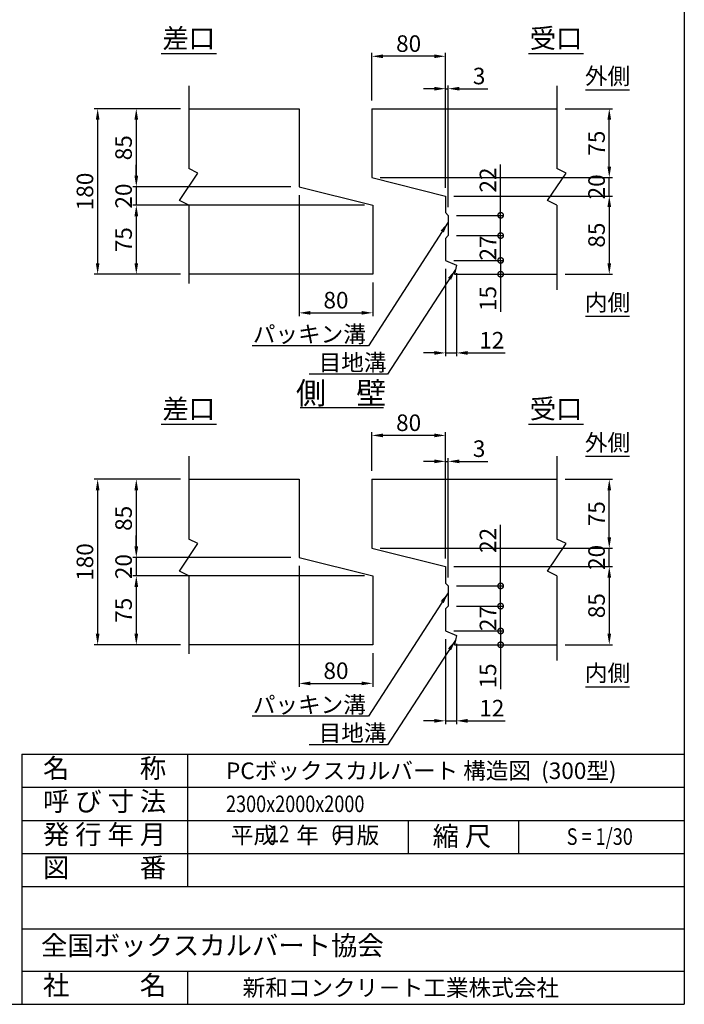
# Model space of a CAD drawing. Extents: x -13085 to -1385, y 135 to 8385.
# Drawn here: x -4996 to -1385, y 135 to 5489 of the extents above; entities that cross this region are included whole.
import ezdxf
from ezdxf.enums import TextEntityAlignment as Align

# ---------------------------------------------------------------- set-up
doc = ezdxf.new("R2010")
doc.units = 0
doc.header["$LTSCALE"] = 300
doc.header["$MEASUREMENT"] = 0
doc.layers.get('0').update_dxf_attribs({"linetype": 'CONTINUOUS'})
doc.layers.get('DEFPOINTS').update_dxf_attribs({"linetype": 'CONTINUOUS'})
for name, color, linetype in [('HAIKIN', 2, 'CONTINUOUS'), ('SEIHIN', 3, 'CONTINUOUS'), ('SUNPOU', 1, 'CONTINUOUS')]:
    doc.layers.add(name, color=color, linetype=linetype)
doc.styles.get("Standard").update_dxf_attribs({"font": 'TXT.shx', "width": 0.8, "bigfont": 'BIGFONT.shx'})
doc.dimstyles.new('1-6', dxfattribs={"dimscale": 30, "dimtxt": 3, "dimasz": 2, "dimexe": 0.6, "dimexo": 1.5, "dimgap": 0.8, "dimtad": 1, "dimdec": 0, "dimlfac": 0.2, "dimzin": 0, "dimtxsty": 'STANDARD', "dimcen": 0, "dimclrd": 256, "dimclre": 256, "dimclrt": 256, "dimaunit": 1, "dimadec": 0, "dimazin": 0, "dimtfac": 1, "dimtdec": 0, "dimtix": 1, "dimtmove": 0, "dimatfit": 3, "dimfxl": 1, "dimtolj": 1, "dimtzin": 0, "dimarcsym": 0})

# ---------------------------------------------------------------- blocks, each defined once
blk = doc.blocks.new('*D55')
at = {"layer": 'DEFPOINTS', "color": 0}
for p in [(-3082.7, 3228.3), (-3082.7, 2990), (-2682.7, 2515)]:
    blk.add_point(p, dxfattribs=at)
at = {"layer": 'SUNPOU', "lineweight": -2}
for p, q in [((-3082.7, 3035), (-3082.7, 3246.3)), ((-2742.7, 3228.3), (-3022.7, 3228.3)), ((-2682.7, 2560), (-2682.7, 3246.3))]:
    blk.add_line(p, q, dxfattribs=at)
at = {"layer": 'SUNPOU'}
for points in [[(-3022.7, 3238.3), (-3022.7, 3218.3), (-3082.7, 3228.3)], [(-2742.7, 3238.3), (-2742.7, 3218.3), (-2682.7, 3228.3)]]:
    blk.add_solid(points, dxfattribs=at)
at = {"layer": 'SUNPOU', "insert": (-2882.7, 3297.3), "char_height": 90, "attachment_point": 5}
blk.add_mtext('\\A1;80', dxfattribs=at)
blk = doc.blocks.new('*D54')
at = {"layer": 'DEFPOINTS', "color": 0}
for p in [(-2667.7, 3087.3), (-2682.7, 2515), (-2667.7, 2410)]:
    blk.add_point(p, dxfattribs=at)
at = {"layer": 'SUNPOU', "lineweight": -2}
for p, q in [((-2682.7, 2560), (-2682.7, 3105.3)), ((-2667.7, 2455), (-2667.7, 3105.3)), ((-2742.7, 3087.3), (-2802.7, 3087.3)), ((-2682.7, 3087.3), (-2667.7, 3087.3)), ((-2607.7, 3087.3), (-2451.7, 3087.3))]:
    blk.add_line(p, q, dxfattribs=at)
at = {"layer": 'SUNPOU'}
for points in [[(-2742.7, 3097.3), (-2742.7, 3077.3), (-2682.7, 3087.3)], [(-2607.7, 3097.3), (-2607.7, 3077.3), (-2667.7, 3087.3)]]:
    blk.add_solid(points, dxfattribs=at)
at = {"layer": 'SUNPOU', "insert": (-2499.7, 3156.3), "char_height": 90, "attachment_point": 5}
blk.add_mtext('\\A1;3', dxfattribs=at)
blk = doc.blocks.new('*D53')
at = {"layer": 'DEFPOINTS', "color": 0}
for p in [(-3477.4, 2565), (-4362.4, 2465), (-3077.4, 2465)]:
    blk.add_point(p, dxfattribs=at)
at = {"layer": 'SUNPOU', "lineweight": -2}
for p, q in [((-4362.4, 2625), (-4362.4, 2685)), ((-3522.4, 2565), (-4380.4, 2565)), ((-4362.4, 2565), (-4362.4, 2465)), ((-3122.4, 2465), (-4380.4, 2465)), ((-4362.4, 2405), (-4362.4, 2345))]:
    blk.add_line(p, q, dxfattribs=at)
at = {"layer": 'SUNPOU'}
for points in [[(-4372.4, 2625), (-4352.4, 2625), (-4362.4, 2565)], [(-4372.4, 2405), (-4352.4, 2405), (-4362.4, 2465)]]:
    blk.add_solid(points, dxfattribs=at)
at = {"layer": 'SUNPOU', "insert": (-4431.4, 2515), "char_height": 90, "attachment_point": 5, "rotation": 90}
blk.add_mtext('\\A1;20', dxfattribs=at)
blk = doc.blocks.new('*D52')
at = {"layer": 'DEFPOINTS', "color": 0}
for p in [(-4077.4, 2990), (-4362.4, 2565), (-3477.4, 2565)]:
    blk.add_point(p, dxfattribs=at)
at = {"layer": 'SUNPOU', "lineweight": -2}
for p, q in [((-4122.4, 2990), (-4380.4, 2990)), ((-4362.4, 2930), (-4362.4, 2625)), ((-3522.4, 2565), (-4380.4, 2565))]:
    blk.add_line(p, q, dxfattribs=at)
at = {"layer": 'SUNPOU'}
for points in [[(-4372.4, 2930), (-4352.4, 2930), (-4362.4, 2990)], [(-4372.4, 2625), (-4352.4, 2625), (-4362.4, 2565)]]:
    blk.add_solid(points, dxfattribs=at)
at = {"layer": 'SUNPOU', "insert": (-4431.4, 2777.5), "char_height": 90, "attachment_point": 5, "rotation": 90}
blk.add_mtext('\\A1;85', dxfattribs=at)
blk = doc.blocks.new('*D51')
at = {"layer": 'DEFPOINTS', "color": 0}
for p in [(-3082.7, 2615), (-1792.4, 2615), (-2682.7, 2515)]:
    blk.add_point(p, dxfattribs=at)
at = {"layer": 'SUNPOU', "lineweight": -2}
for p, q in [((-1792.4, 2675), (-1792.4, 2735)), ((-3037.7, 2615), (-1774.4, 2615)), ((-1792.4, 2515), (-1792.4, 2615)), ((-2637.7, 2515), (-1774.4, 2515)), ((-1792.4, 2455), (-1792.4, 2395))]:
    blk.add_line(p, q, dxfattribs=at)
at = {"layer": 'SUNPOU'}
for points in [[(-1802.4, 2675), (-1782.4, 2675), (-1792.4, 2615)], [(-1802.4, 2455), (-1782.4, 2455), (-1792.4, 2515)]]:
    blk.add_solid(points, dxfattribs=at)
at = {"layer": 'SUNPOU', "insert": (-1861.4, 2565), "char_height": 90, "attachment_point": 5, "rotation": 90}
blk.add_mtext('\\A1;20', dxfattribs=at)
blk = doc.blocks.new('*D50')
at = {"layer": 'DEFPOINTS', "color": 0}
for p in [(-2077.4, 2990), (-1792.4, 2990), (-3082.7, 2615)]:
    blk.add_point(p, dxfattribs=at)
at = {"layer": 'SUNPOU', "lineweight": -2}
for p, q in [((-2032.4, 2990), (-1774.4, 2990)), ((-1792.4, 2675), (-1792.4, 2930)), ((-3037.7, 2615), (-1774.4, 2615))]:
    blk.add_line(p, q, dxfattribs=at)
at = {"layer": 'SUNPOU'}
for points in [[(-1802.4, 2930), (-1782.4, 2930), (-1792.4, 2990)], [(-1802.4, 2675), (-1782.4, 2675), (-1792.4, 2615)]]:
    blk.add_solid(points, dxfattribs=at)
at = {"layer": 'SUNPOU', "insert": (-1861.4, 2802.5), "char_height": 90, "attachment_point": 5, "rotation": 90}
blk.add_mtext('\\A1;75', dxfattribs=at)
blk = doc.blocks.new('*D49')
at = {"layer": 'DEFPOINTS', "color": 0}
for p in [(-4077.4, 2990), (-4572.4, 2090), (-4077.4, 2090)]:
    blk.add_point(p, dxfattribs=at)
at = {"layer": 'SUNPOU', "lineweight": -2}
for p, q in [((-4122.4, 2990), (-4590.4, 2990)), ((-4572.4, 2930), (-4572.4, 2150)), ((-4122.4, 2090), (-4590.4, 2090))]:
    blk.add_line(p, q, dxfattribs=at)
at = {"layer": 'SUNPOU'}
for points in [[(-4582.4, 2930), (-4562.4, 2930), (-4572.4, 2990)], [(-4582.4, 2150), (-4562.4, 2150), (-4572.4, 2090)]]:
    blk.add_solid(points, dxfattribs=at)
at = {"layer": 'SUNPOU', "insert": (-4641.4, 2540), "char_height": 90, "attachment_point": 5, "rotation": 90}
blk.add_mtext('\\A1;180', dxfattribs=at)
blk = doc.blocks.new('*D48')
at = {"layer": 'DEFPOINTS', "color": 0}
for p in [(-3077.4, 2465), (-4362.4, 2090), (-4077.4, 2090)]:
    blk.add_point(p, dxfattribs=at)
at = {"layer": 'SUNPOU', "lineweight": -2}
for p, q in [((-3122.4, 2465), (-4380.4, 2465)), ((-4362.4, 2405), (-4362.4, 2150)), ((-4122.4, 2090), (-4380.4, 2090))]:
    blk.add_line(p, q, dxfattribs=at)
at = {"layer": 'SUNPOU'}
for points in [[(-4372.4, 2405), (-4352.4, 2405), (-4362.4, 2465)], [(-4372.4, 2150), (-4352.4, 2150), (-4362.4, 2090)]]:
    blk.add_solid(points, dxfattribs=at)
at = {"layer": 'SUNPOU', "insert": (-4431.4, 2277.5), "char_height": 90, "attachment_point": 5, "rotation": 90}
blk.add_mtext('\\A1;75', dxfattribs=at)
blk = doc.blocks.new('*D47')
at = {"layer": 'DEFPOINTS', "color": 0}
for p in [(-3477.4, 2565), (-3077.4, 2090), (-3077.4, 1880)]:
    blk.add_point(p, dxfattribs=at)
at = {"layer": 'SUNPOU', "lineweight": -2}
for p, q in [((-3477.4, 2520), (-3477.4, 1862)), ((-3077.4, 2045), (-3077.4, 1862)), ((-3417.4, 1880), (-3137.4, 1880))]:
    blk.add_line(p, q, dxfattribs=at)
at = {"layer": 'SUNPOU'}
for points in [[(-3417.4, 1890), (-3417.4, 1870), (-3477.4, 1880)], [(-3137.4, 1890), (-3137.4, 1870), (-3077.4, 1880)]]:
    blk.add_solid(points, dxfattribs=at)
at = {"layer": 'SUNPOU', "insert": (-3277.4, 1949), "char_height": 90, "attachment_point": 5}
blk.add_mtext('\\A1;80', dxfattribs=at)
blk = doc.blocks.new('*D46')
at = {"layer": 'DEFPOINTS', "color": 0}
for p in [(-2682.7, 2515), (-2077.4, 2090), (-1792.4, 2090)]:
    blk.add_point(p, dxfattribs=at)
at = {"layer": 'SUNPOU', "lineweight": -2}
for p, q in [((-2637.7, 2515), (-1774.4, 2515)), ((-1792.4, 2455), (-1792.4, 2150)), ((-2032.4, 2090), (-1774.4, 2090))]:
    blk.add_line(p, q, dxfattribs=at)
at = {"layer": 'SUNPOU'}
for points in [[(-1802.4, 2455), (-1782.4, 2455), (-1792.4, 2515)], [(-1802.4, 2150), (-1782.4, 2150), (-1792.4, 2090)]]:
    blk.add_solid(points, dxfattribs=at)
at = {"layer": 'SUNPOU', "insert": (-1861.4, 2302.5), "char_height": 90, "attachment_point": 5, "rotation": 90}
blk.add_mtext('\\A1;85', dxfattribs=at)
blk = doc.blocks.new('*D45')
at = {"layer": 'DEFPOINTS', "color": 0}
for p in [(-2682.7, 2165), (-2622.7, 2140), (-2622.7, 1676.4)]:
    blk.add_point(p, dxfattribs=at)
at = {"layer": 'SUNPOU', "lineweight": -2}
for p, q in [((-2682.7, 2120), (-2682.7, 1658.4)), ((-2622.7, 2095), (-2622.7, 1658.4)), ((-2742.7, 1676.4), (-2802.7, 1676.4)), ((-2682.7, 1676.4), (-2622.7, 1676.4)), ((-2562.7, 1676.4), (-2358.7, 1676.4))]:
    blk.add_line(p, q, dxfattribs=at)
at = {"layer": 'SUNPOU'}
for points in [[(-2742.7, 1686.4), (-2742.7, 1666.4), (-2682.7, 1676.4)], [(-2562.7, 1686.4), (-2562.7, 1666.4), (-2622.7, 1676.4)]]:
    blk.add_solid(points, dxfattribs=at)
at = {"layer": 'SUNPOU', "insert": (-2430.7, 1745.4), "char_height": 90, "attachment_point": 5}
blk.add_mtext('\\A1;12', dxfattribs=at)
blk = doc.blocks.new('_DotSmall')
at = {"color": 0, "linetype": 'ByBlock', "const_width": 0.5}
blk.add_lwpolyline([(-0.0625, 0, 1), (0.0625, 0, 1)], format="xyb", close=True, dxfattribs=at)
blk = doc.blocks.new('*D44')
at = {"layer": 'DEFPOINTS', "color": 0}
for p in [(-2682.7, 2165), (-2632.7, 2090), (-2382.7, 2090)]:
    blk.add_point(p, dxfattribs=at)
at = {"layer": 'SUNPOU', "lineweight": -2}
for p, q in [((-2637.7, 2165), (-2364.7, 2165)), ((-2382.7, 2165), (-2382.7, 2090)), ((-2587.7, 2090), (-2364.7, 2090)), ((-2382.7, 2090), (-2382.7, 1848.5))]:
    blk.add_line(p, q, dxfattribs=at)
at = {"layer": 'SUNPOU', "lineweight": -2, "xscale": 60, "yscale": 60, "zscale": 60}
for p, rotation in [((-2382.7, 2165), 90), ((-2382.7, 2090), 270)]:
    blk.add_blockref('_DotSmall', p, dxfattribs=dict(at, rotation=rotation))
at = {"layer": 'SUNPOU', "insert": (-2451.7, 1920.5), "char_height": 90, "attachment_point": 5, "rotation": 90}
blk.add_mtext('\\A1;15', dxfattribs=at)
blk = doc.blocks.new('*D43')
at = {"layer": 'DEFPOINTS', "color": 0}
for p in [(-2667.7, 2410), (-2382.7, 2410), (-2667.7, 2300)]:
    blk.add_point(p, dxfattribs=at)
at = {"layer": 'SUNPOU', "lineweight": -2}
for p, q in [((-2382.7, 2410), (-2382.7, 2741.5)), ((-2622.7, 2410), (-2364.7, 2410)), ((-2382.7, 2300), (-2382.7, 2410)), ((-2622.7, 2300), (-2364.7, 2300))]:
    blk.add_line(p, q, dxfattribs=at)
at = {"layer": 'SUNPOU', "lineweight": -2, "xscale": 60, "yscale": 60, "zscale": 60}
for p, rotation in [((-2382.7, 2410), 90), ((-2382.7, 2300), 270)]:
    blk.add_blockref('_DotSmall', p, dxfattribs=dict(at, rotation=rotation))
at = {"layer": 'SUNPOU', "insert": (-2451.7, 2657.5), "char_height": 90, "attachment_point": 5, "rotation": 90}
blk.add_mtext('\\A1;22', dxfattribs=at)
blk = doc.blocks.new('*D42')
at = {"layer": 'DEFPOINTS', "color": 0}
for p in [(-2667.7, 2300), (-2382.7, 2300), (-2682.7, 2165)]:
    blk.add_point(p, dxfattribs=at)
at = {"layer": 'SUNPOU', "lineweight": -2}
for p, q in [((-2382.7, 2300), (-2382.7, 2360)), ((-2622.7, 2300), (-2364.7, 2300)), ((-2382.7, 2165), (-2382.7, 2300)), ((-2637.7, 2165), (-2364.7, 2165)), ((-2382.7, 2165), (-2382.7, 2105))]:
    blk.add_line(p, q, dxfattribs=at)
at = {"layer": 'SUNPOU', "lineweight": -2, "xscale": 60, "yscale": 60, "zscale": 60}
for p, rotation in [((-2382.7, 2300), 270), ((-2382.7, 2165), 90)]:
    blk.add_blockref('_DotSmall', p, dxfattribs=dict(at, rotation=rotation))
at = {"layer": 'SUNPOU', "insert": (-2451.7, 2232.5), "char_height": 90, "attachment_point": 5, "rotation": 90}
blk.add_mtext('\\A1;27', dxfattribs=at)
blk = doc.blocks.new('*D41')
at = {"layer": 'DEFPOINTS', "color": 0}
for p in [(-2667.7, 4314.9), (-2382.7, 4314.9), (-2682.7, 4179.9)]:
    blk.add_point(p, dxfattribs=at)
at = {"layer": 'SUNPOU', "lineweight": -2}
for p, q in [((-2382.7, 4314.9), (-2382.7, 4374.9)), ((-2622.7, 4314.9), (-2364.7, 4314.9)), ((-2382.7, 4179.9), (-2382.7, 4314.9)), ((-2637.7, 4179.9), (-2364.7, 4179.9)), ((-2382.7, 4179.9), (-2382.7, 4119.9))]:
    blk.add_line(p, q, dxfattribs=at)
at = {"layer": 'SUNPOU', "lineweight": -2, "xscale": 60, "yscale": 60, "zscale": 60}
for p, rotation in [((-2382.7, 4314.9), 270), ((-2382.7, 4179.9), 90)]:
    blk.add_blockref('_DotSmall', p, dxfattribs=dict(at, rotation=rotation))
at = {"layer": 'SUNPOU', "insert": (-2451.7, 4247.4), "char_height": 90, "attachment_point": 5, "rotation": 90}
blk.add_mtext('\\A1;27', dxfattribs=at)
blk = doc.blocks.new('*D40')
at = {"layer": 'DEFPOINTS', "color": 0}
for p in [(-2667.7, 4424.9), (-2382.7, 4424.9), (-2667.7, 4314.9)]:
    blk.add_point(p, dxfattribs=at)
at = {"layer": 'SUNPOU', "lineweight": -2}
for p, q in [((-2382.7, 4424.9), (-2382.7, 4700.9)), ((-2622.7, 4424.9), (-2364.7, 4424.9)), ((-2382.7, 4314.9), (-2382.7, 4424.9)), ((-2622.7, 4314.9), (-2364.7, 4314.9))]:
    blk.add_line(p, q, dxfattribs=at)
at = {"layer": 'SUNPOU', "lineweight": -2, "xscale": 60, "yscale": 60, "zscale": 60}
for p, rotation in [((-2382.7, 4424.9), 90), ((-2382.7, 4314.9), 270)]:
    blk.add_blockref('_DotSmall', p, dxfattribs=dict(at, rotation=rotation))
at = {"layer": 'SUNPOU', "insert": (-2451.7, 4616.9), "char_height": 90, "attachment_point": 5, "rotation": 90}
blk.add_mtext('\\A1;22', dxfattribs=at)
blk = doc.blocks.new('*D39')
at = {"layer": 'DEFPOINTS', "color": 0}
for p in [(-2682.7, 4179.9), (-2632.7, 4104.9), (-2382.7, 4104.9)]:
    blk.add_point(p, dxfattribs=at)
at = {"layer": 'SUNPOU', "lineweight": -2}
for p, q in [((-2637.7, 4179.9), (-2364.7, 4179.9)), ((-2382.7, 4179.9), (-2382.7, 4104.9)), ((-2587.7, 4104.9), (-2364.7, 4104.9)), ((-2382.7, 4104.9), (-2382.7, 3900.9))]:
    blk.add_line(p, q, dxfattribs=at)
at = {"layer": 'SUNPOU', "lineweight": -2, "xscale": 60, "yscale": 60, "zscale": 60}
for p, rotation in [((-2382.7, 4179.9), 90), ((-2382.7, 4104.9), 270)]:
    blk.add_blockref('_DotSmall', p, dxfattribs=dict(at, rotation=rotation))
at = {"layer": 'SUNPOU', "insert": (-2451.7, 3972.9), "char_height": 90, "attachment_point": 5, "rotation": 90}
blk.add_mtext('\\A1;15', dxfattribs=at)
blk = doc.blocks.new('*D38')
at = {"layer": 'DEFPOINTS', "color": 0}
for p in [(-2682.7, 4179.9), (-2622.7, 4154.9), (-2622.7, 3676.9)]:
    blk.add_point(p, dxfattribs=at)
at = {"layer": 'SUNPOU', "lineweight": -2}
for p, q in [((-2682.7, 4134.9), (-2682.7, 3658.9)), ((-2622.7, 4109.9), (-2622.7, 3658.9)), ((-2742.7, 3676.9), (-2802.7, 3676.9)), ((-2682.7, 3676.9), (-2622.7, 3676.9)), ((-2562.7, 3676.9), (-2358.7, 3676.9))]:
    blk.add_line(p, q, dxfattribs=at)
at = {"layer": 'SUNPOU'}
for points in [[(-2742.7, 3686.9), (-2742.7, 3666.9), (-2682.7, 3676.9)], [(-2562.7, 3686.9), (-2562.7, 3666.9), (-2622.7, 3676.9)]]:
    blk.add_solid(points, dxfattribs=at)
at = {"layer": 'SUNPOU', "insert": (-2430.7, 3745.9), "char_height": 90, "attachment_point": 5}
blk.add_mtext('\\A1;12', dxfattribs=at)
blk = doc.blocks.new('*D37')
at = {"layer": 'DEFPOINTS', "color": 0}
for p in [(-2682.7, 4529.9), (-2077.4, 4104.9), (-1792.4, 4104.9)]:
    blk.add_point(p, dxfattribs=at)
at = {"layer": 'SUNPOU', "lineweight": -2}
for p, q in [((-2637.7, 4529.9), (-1774.4, 4529.9)), ((-1792.4, 4469.9), (-1792.4, 4164.9)), ((-2032.4, 4104.9), (-1774.4, 4104.9))]:
    blk.add_line(p, q, dxfattribs=at)
at = {"layer": 'SUNPOU'}
for points in [[(-1802.4, 4469.9), (-1782.4, 4469.9), (-1792.4, 4529.9)], [(-1802.4, 4164.9), (-1782.4, 4164.9), (-1792.4, 4104.9)]]:
    blk.add_solid(points, dxfattribs=at)
at = {"layer": 'SUNPOU', "insert": (-1861.4, 4317.4), "char_height": 90, "attachment_point": 5, "rotation": 90}
blk.add_mtext('\\A1;85', dxfattribs=at)
blk = doc.blocks.new('*D36')
at = {"layer": 'DEFPOINTS', "color": 0}
for p in [(-3477.4, 4579.9), (-3077.4, 4104.9), (-3077.4, 3894.9)]:
    blk.add_point(p, dxfattribs=at)
at = {"layer": 'SUNPOU', "lineweight": -2}
for p, q in [((-3477.4, 4534.9), (-3477.4, 3876.9)), ((-3077.4, 4059.9), (-3077.4, 3876.9)), ((-3417.4, 3894.9), (-3137.4, 3894.9))]:
    blk.add_line(p, q, dxfattribs=at)
at = {"layer": 'SUNPOU'}
for points in [[(-3417.4, 3904.9), (-3417.4, 3884.9), (-3477.4, 3894.9)], [(-3137.4, 3904.9), (-3137.4, 3884.9), (-3077.4, 3894.9)]]:
    blk.add_solid(points, dxfattribs=at)
at = {"layer": 'SUNPOU', "insert": (-3277.4, 3963.9), "char_height": 90, "attachment_point": 5}
blk.add_mtext('\\A1;80', dxfattribs=at)
blk = doc.blocks.new('*D35')
at = {"layer": 'DEFPOINTS', "color": 0}
for p in [(-3077.4, 4479.9), (-4362.4, 4104.9), (-4077.4, 4104.9)]:
    blk.add_point(p, dxfattribs=at)
at = {"layer": 'SUNPOU', "lineweight": -2}
for p, q in [((-3122.4, 4479.9), (-4380.4, 4479.9)), ((-4362.4, 4419.9), (-4362.4, 4164.9)), ((-4122.4, 4104.9), (-4380.4, 4104.9))]:
    blk.add_line(p, q, dxfattribs=at)
at = {"layer": 'SUNPOU'}
for points in [[(-4372.4, 4419.9), (-4352.4, 4419.9), (-4362.4, 4479.9)], [(-4372.4, 4164.9), (-4352.4, 4164.9), (-4362.4, 4104.9)]]:
    blk.add_solid(points, dxfattribs=at)
at = {"layer": 'SUNPOU', "insert": (-4431.4, 4292.4), "char_height": 90, "attachment_point": 5, "rotation": 90}
blk.add_mtext('\\A1;75', dxfattribs=at)
blk = doc.blocks.new('*D34')
at = {"layer": 'DEFPOINTS', "color": 0}
for p in [(-4077.4, 5004.9), (-4572.4, 4104.9), (-4077.4, 4104.9)]:
    blk.add_point(p, dxfattribs=at)
at = {"layer": 'SUNPOU', "lineweight": -2}
for p, q in [((-4122.4, 5004.9), (-4590.4, 5004.9)), ((-4572.4, 4944.9), (-4572.4, 4164.9)), ((-4122.4, 4104.9), (-4590.4, 4104.9))]:
    blk.add_line(p, q, dxfattribs=at)
at = {"layer": 'SUNPOU'}
for points in [[(-4582.4, 4944.9), (-4562.4, 4944.9), (-4572.4, 5004.9)], [(-4582.4, 4164.9), (-4562.4, 4164.9), (-4572.4, 4104.9)]]:
    blk.add_solid(points, dxfattribs=at)
at = {"layer": 'SUNPOU', "insert": (-4641.4, 4554.9), "char_height": 90, "attachment_point": 5, "rotation": 90}
blk.add_mtext('\\A1;180', dxfattribs=at)
blk = doc.blocks.new('*D33')
at = {"layer": 'DEFPOINTS', "color": 0}
for p in [(-2077.4, 5004.9), (-1792.4, 5004.9), (-3082.7, 4629.9)]:
    blk.add_point(p, dxfattribs=at)
at = {"layer": 'SUNPOU', "lineweight": -2}
for p, q in [((-2032.4, 5004.9), (-1774.4, 5004.9)), ((-1792.4, 4689.9), (-1792.4, 4944.9)), ((-3037.7, 4629.9), (-1774.4, 4629.9))]:
    blk.add_line(p, q, dxfattribs=at)
at = {"layer": 'SUNPOU'}
for points in [[(-1802.4, 4944.9), (-1782.4, 4944.9), (-1792.4, 5004.9)], [(-1802.4, 4689.9), (-1782.4, 4689.9), (-1792.4, 4629.9)]]:
    blk.add_solid(points, dxfattribs=at)
at = {"layer": 'SUNPOU', "insert": (-1861.4, 4817.4), "char_height": 90, "attachment_point": 5, "rotation": 90}
blk.add_mtext('\\A1;75', dxfattribs=at)
blk = doc.blocks.new('*D32')
at = {"layer": 'DEFPOINTS', "color": 0}
for p in [(-3082.7, 4629.9), (-1792.4, 4629.9), (-2682.7, 4529.9)]:
    blk.add_point(p, dxfattribs=at)
at = {"layer": 'SUNPOU', "lineweight": -2}
for p, q in [((-1792.4, 4689.9), (-1792.4, 4749.9)), ((-3037.7, 4629.9), (-1774.4, 4629.9)), ((-1792.4, 4529.9), (-1792.4, 4629.9)), ((-2637.7, 4529.9), (-1774.4, 4529.9)), ((-1792.4, 4469.9), (-1792.4, 4409.9))]:
    blk.add_line(p, q, dxfattribs=at)
at = {"layer": 'SUNPOU'}
for points in [[(-1802.4, 4689.9), (-1782.4, 4689.9), (-1792.4, 4629.9)], [(-1802.4, 4469.9), (-1782.4, 4469.9), (-1792.4, 4529.9)]]:
    blk.add_solid(points, dxfattribs=at)
at = {"layer": 'SUNPOU', "insert": (-1861.4, 4579.9), "char_height": 90, "attachment_point": 5, "rotation": 90}
blk.add_mtext('\\A1;20', dxfattribs=at)
blk = doc.blocks.new('*D31')
at = {"layer": 'DEFPOINTS', "color": 0}
for p in [(-3082.7, 5289.9), (-3082.7, 5004.9), (-2682.7, 4529.9)]:
    blk.add_point(p, dxfattribs=at)
at = {"layer": 'SUNPOU', "lineweight": -2}
for p, q in [((-3082.7, 5049.9), (-3082.7, 5307.9)), ((-2682.7, 4574.9), (-2682.7, 5307.9)), ((-2742.7, 5289.9), (-3022.7, 5289.9))]:
    blk.add_line(p, q, dxfattribs=at)
at = {"layer": 'SUNPOU'}
for points in [[(-3022.7, 5299.9), (-3022.7, 5279.9), (-3082.7, 5289.9)], [(-2742.7, 5299.9), (-2742.7, 5279.9), (-2682.7, 5289.9)]]:
    blk.add_solid(points, dxfattribs=at)
at = {"layer": 'SUNPOU', "insert": (-2882.7, 5358.9), "char_height": 90, "attachment_point": 5}
blk.add_mtext('\\A1;80', dxfattribs=at)
blk = doc.blocks.new('*D30')
at = {"layer": 'DEFPOINTS', "color": 0}
for p in [(-4077.4, 5004.9), (-4362.4, 4579.9), (-3477.4, 4579.9)]:
    blk.add_point(p, dxfattribs=at)
at = {"layer": 'SUNPOU', "lineweight": -2}
for p, q in [((-4122.4, 5004.9), (-4380.4, 5004.9)), ((-4362.4, 4944.9), (-4362.4, 4639.9)), ((-3522.4, 4579.9), (-4380.4, 4579.9))]:
    blk.add_line(p, q, dxfattribs=at)
at = {"layer": 'SUNPOU'}
for points in [[(-4372.4, 4944.9), (-4352.4, 4944.9), (-4362.4, 5004.9)], [(-4372.4, 4639.9), (-4352.4, 4639.9), (-4362.4, 4579.9)]]:
    blk.add_solid(points, dxfattribs=at)
at = {"layer": 'SUNPOU', "insert": (-4431.4, 4792.4), "char_height": 90, "attachment_point": 5, "rotation": 90}
blk.add_mtext('\\A1;85', dxfattribs=at)
blk = doc.blocks.new('*D29')
at = {"layer": 'DEFPOINTS', "color": 0}
for p in [(-3477.4, 4579.9), (-4362.4, 4479.9), (-3077.4, 4479.9)]:
    blk.add_point(p, dxfattribs=at)
at = {"layer": 'SUNPOU', "lineweight": -2}
for p, q in [((-4362.4, 4639.9), (-4362.4, 4699.9)), ((-3522.4, 4579.9), (-4380.4, 4579.9)), ((-4362.4, 4579.9), (-4362.4, 4479.9)), ((-3122.4, 4479.9), (-4380.4, 4479.9)), ((-4362.4, 4419.9), (-4362.4, 4359.9))]:
    blk.add_line(p, q, dxfattribs=at)
at = {"layer": 'SUNPOU'}
for points in [[(-4372.4, 4639.9), (-4352.4, 4639.9), (-4362.4, 4579.9)], [(-4372.4, 4419.9), (-4352.4, 4419.9), (-4362.4, 4479.9)]]:
    blk.add_solid(points, dxfattribs=at)
at = {"layer": 'SUNPOU', "insert": (-4431.4, 4529.9), "char_height": 90, "attachment_point": 5, "rotation": 90}
blk.add_mtext('\\A1;20', dxfattribs=at)
blk = doc.blocks.new('*D28')
at = {"layer": 'DEFPOINTS', "color": 0}
for p in [(-2667.7, 5113.6), (-2682.7, 4529.9), (-2667.7, 4424.9)]:
    blk.add_point(p, dxfattribs=at)
at = {"layer": 'SUNPOU', "lineweight": -2}
for p, q in [((-2742.7, 5113.6), (-2802.7, 5113.6)), ((-2682.7, 4574.9), (-2682.7, 5131.6)), ((-2682.7, 5113.6), (-2667.7, 5113.6)), ((-2667.7, 4469.9), (-2667.7, 5131.6)), ((-2607.7, 5113.6), (-2451.7, 5113.6))]:
    blk.add_line(p, q, dxfattribs=at)
at = {"layer": 'SUNPOU'}
for points in [[(-2742.7, 5123.6), (-2742.7, 5103.6), (-2682.7, 5113.6)], [(-2607.7, 5123.6), (-2607.7, 5103.6), (-2667.7, 5113.6)]]:
    blk.add_solid(points, dxfattribs=at)
at = {"layer": 'SUNPOU', "insert": (-2499.7, 5182.6), "char_height": 90, "attachment_point": 5}
blk.add_mtext('\\A1;3', dxfattribs=at)

msp = doc.modelspace()

# ---------------------------------------------------------------- linework, layer by layer
at = {"layer": 'HAIKIN'}
for p, q in [((-1384.8, 8385), (-1384.8, 135)), ((-4984.8, 1495), (-1384.8, 1495)), ((-4984.8, 1495), (-4984.8, 135)), ((-13084.8, 135), (-1384.8, 135))]:
    msp.add_line(p, q, dxfattribs=at)
at = {"layer": 'SEIHIN', "color": 3}
for p, q in [((-4077.4, 5004.9), (-3477.4, 5004.9)), ((-3477.4, 5004.9), (-3477.4, 4579.9)), ((-3082.7, 5004.9), (-2077.4, 5004.9)), ((-3082.7, 5004.9), (-3082.7, 4629.9)), ((-3082.7, 4629.9), (-2682.7, 4529.9)), ((-3477.4, 4579.9), (-3077.4, 4479.9)), ((-2682.7, 4529.9), (-2682.7, 4439.9)), ((-3077.4, 4479.9), (-3077.4, 4104.9)), ((-2682.7, 4439.9), (-2667.7, 4424.9)), ((-2667.7, 4424.9), (-2667.7, 4314.9)), ((-2667.7, 4314.9), (-2682.7, 4299.9)), ((-2682.7, 4299.9), (-2682.7, 4179.9)), ((-2682.7, 4179.9), (-2622.7, 4154.9)), ((-2622.7, 4154.9), (-2632.7, 4104.9)), ((-3077.4, 4104.9), (-4077.4, 4104.9)), ((-2632.7, 4104.9), (-2077.4, 4104.9)), ((-4077.4, 2990), (-3477.4, 2990)), ((-3477.4, 2990), (-3477.4, 2565)), ((-3082.7, 2990), (-3082.7, 2615)), ((-3082.7, 2990), (-2077.4, 2990)), ((-3082.7, 2615), (-2682.7, 2515)), ((-3477.4, 2565), (-3077.4, 2465)), ((-3077.4, 2465), (-3077.4, 2090)), ((-2682.7, 2515), (-2682.7, 2425)), ((-2682.7, 2425), (-2667.7, 2410)), ((-2667.7, 2410), (-2667.7, 2300)), ((-2667.7, 2300), (-2682.7, 2285)), ((-2682.7, 2285), (-2682.7, 2165)), ((-2682.7, 2165), (-2622.7, 2140)), ((-3077.4, 2090), (-4077.4, 2090)), ((-2622.7, 2140), (-2632.7, 2090)), ((-2632.7, 2090), (-2077.4, 2090))]:
    msp.add_line(p, q, dxfattribs=at)
at = {"layer": 'SUNPOU'}
for p, q in [((-4227.4, 5305.2), (-3927.4, 5305.2)), ((-2231.6, 5305.2), (-1931.6, 5305.2)), ((-4077.4, 5129.9), (-4077.4, 4679.9)), ((-2077.4, 5129.9), (-2077.4, 4679.9)), ((-1922, 5107.2), (-1682, 5107.2)), ((-4027.4, 4654.9), (-4077.4, 4679.9)), ((-2027.4, 4654.9), (-2077.4, 4679.9)), ((-4127.4, 4504.9), (-4027.4, 4654.9)), ((-2127.4, 4504.9), (-2027.4, 4654.9)), ((-4077.4, 4479.9), (-4127.4, 4504.9)), ((-2077.4, 4479.9), (-2127.4, 4504.9)), ((-4077.4, 4479.9), (-4077.4, 4054.9)), ((-2077.4, 4479.9), (-2077.4, 4019.9)), ((-1922, 3876.2), (-1682, 3876.2)), ((-3100.7, 3716), (-3732.8, 3716)), ((-2998.1, 3561.6), (-3422.5, 3561.6)), ((-3471.1, 3379.9), (-3018.9, 3379.9)), ((-4227.4, 3290.3), (-3927.4, 3290.3)), ((-2231.6, 3290.3), (-1931.6, 3290.3)), ((-4077.4, 3115), (-4077.4, 2665)), ((-2077.4, 3115), (-2077.4, 2665)), ((-1922, 3114.8), (-1682, 3114.8)), ((-1922, 3114.8), (-1682, 3114.8)), ((-4127.4, 2490), (-4027.4, 2640)), ((-4027.4, 2640), (-4077.4, 2665)), ((-2127.4, 2490), (-2027.4, 2640)), ((-2027.4, 2640), (-2077.4, 2665)), ((-4077.4, 2465), (-4127.4, 2490)), ((-4077.4, 2465), (-4077.4, 2040)), ((-2077.4, 2465), (-2127.4, 2490)), ((-2077.4, 2465), (-2077.4, 2005)), ((-1922, 1861.4), (-1682, 1861.4)), ((-3100.7, 1701.2), (-3732.8, 1701.2)), ((-2998.1, 1546.7), (-3422.5, 1546.7)), ((-4084.8, 1495), (-4084.8, 775)), ((-4984.8, 1315), (-1384.8, 1315)), ((-4984.8, 1135), (-1384.8, 1135)), ((-2884.8, 1135), (-2884.8, 955)), ((-2284.8, 1135), (-2284.8, 955)), ((-4984.8, 955), (-1384.8, 955)), ((-4984.8, 775), (-1384.8, 775)), ((-4984.8, 545), (-1384.8, 545)), ((-4984.8, 315), (-1384.8, 315)), ((-4084.8, 315), (-4084.8, 135))]:
    msp.add_line(p, q, dxfattribs=at)

# ---------------------------------------------------------------- texts
for s, height, p in [('差口', 105, (-4077.4, 5335.2)), ('受口', 105, (-2081.6, 5335.2)), ('外側', 90, (-1802, 5137.2)), ('内側', 90, (-1802, 3906.2)), ('側\u3000壁', 120, (-3249.3, 3398.6)), ('差口', 105, (-4077.4, 3320.3)), ('受口', 105, (-2081.6, 3320.3)), ('外側', 90, (-1802, 3144.8)), ('外側', 90, (-1802, 3144.8)), ('内側', 90, (-1802, 1891.4))]:
    msp.add_text(s, height=height, dxfattribs=at).set_placement(p, align=Align.CENTER)
for s, p in [('パッキン溝', (-3729, 3734)), ('目地溝', (-3371.7, 3579.6)), ('パッキン溝', (-3729, 1719.1)), ('目地溝', (-3371.7, 1564.7))]:
    msp.add_text(s, height=90, dxfattribs=at).set_placement(p)
for s, height, p in [('名\u3000   \u3000称', 105, (-4534.8, 1405)), ('呼 び 寸 法', 105, (-4534.8, 1225)), ('発 行 年 月', 105, (-4534.8, 1045)), ('平成    年   月版', 90, (-3445.6, 1042.3)), ('縮 尺', 105, (-2593, 1035.3)), ('図\u3000   \u3000番', 105, (-4534.8, 865)), ('社\u3000   \u3000名', 105, (-4534.8, 225))]:
    msp.add_text(s, height=height, dxfattribs=at).set_placement(p, align=Align.MIDDLE)
for s, height, p in [('PCボックスカルバート 構造図  (300型)', 90, (-3874.8, 1405)), ('全国ボックスカルバート協会', 105, (-4880, 455)), ('新和コンクリ－ト工業株式会社', 90, (-3784.8, 225))]:
    msp.add_text(s, height=height, dxfattribs=at).set_placement(p, align=Align.MIDDLE_LEFT)
at = {"layer": 'SUNPOU', "width": 0.8}
msp.add_text('2300x2000x2000', height=90, dxfattribs=at).set_placement((-3874.8, 1225), align=Align.MIDDLE_LEFT)
for s, p in [('12', (-3586.3, 1049.9)), ('6', (-3274, 1049.9)), ('S = 1/30', (-1844.1, 1035.3))]:
    msp.add_text(s, height=90, dxfattribs=at).set_placement(p, align=Align.MIDDLE)

# ---------------------------------------------------------------- dimensions: what is measured, and where the dimension line sits
at = {"layer": 'SUNPOU'}
for base, p1, p2, picture, middle in [((-3082.7, 5289.9), (-2682.7, 4529.9), (-3082.7, 5004.9), '*D31', (-2882.7, 5358.9)), ((-3077.4, 3894.9), (-3477.4, 4579.9), (-3077.4, 4104.9), '*D36', (-3277.4, 3963.9)), ((-3082.7, 3228.3), (-2682.7, 2515), (-3082.7, 2990), '*D55', (-2882.7, 3297.3)), ((-3077.4, 1880), (-3477.4, 2565), (-3077.4, 2090), '*D47', (-3277.4, 1949))]:
    dim = msp.add_linear_dim(base=base, p1=p1, p2=p2, dimstyle='1-6', dxfattribs=at)
    dim.commit()
    dim.dimension.update_dxf_attribs({"geometry": picture, "text_midpoint": middle})
for base, p1, p2, picture, middle in [((-2667.7, 5113.6), (-2682.7, 4529.9), (-2667.7, 4424.9), '*D28', (-2499.7, 5113.6)), ((-2622.7, 3676.9), (-2682.7, 4179.9), (-2622.7, 4154.9), '*D38', (-2430.7, 3676.9)), ((-2667.7, 3087.3), (-2682.7, 2515), (-2667.7, 2410), '*D54', (-2499.7, 3087.3)), ((-2622.7, 1676.4), (-2682.7, 2165), (-2622.7, 2140), '*D45', (-2430.7, 1676.4))]:
    dim = msp.add_linear_dim(base=base, p1=p1, p2=p2, dimstyle='1-6', override={"dimtmove": 0}, dxfattribs=at)
    dim.commit()
    dim.dimension.update_dxf_attribs({"geometry": picture, "text_midpoint": middle, "dimtype": 160})
for base, p1, p2, picture, middle in [((-4572.4, 4104.9), (-4077.4, 5004.9), (-4077.4, 4104.9), '*D34', (-4641.4, 4554.9)), ((-4362.4, 4579.9), (-4077.4, 5004.9), (-3477.4, 4579.9), '*D30', (-4431.4, 4792.4)), ((-1792.4, 5004.9), (-3082.7, 4629.9), (-2077.4, 5004.9), '*D33', (-1861.4, 4817.4)), ((-1792.4, 4629.9), (-2682.7, 4529.9), (-3082.7, 4629.9), '*D32', (-1861.4, 4579.9)), ((-4362.4, 4479.9), (-3477.4, 4579.9), (-3077.4, 4479.9), '*D29', (-4431.4, 4529.9)), ((-1792.4, 4104.9), (-2682.7, 4529.9), (-2077.4, 4104.9), '*D37', (-1861.4, 4317.4)), ((-4362.4, 4104.9), (-3077.4, 4479.9), (-4077.4, 4104.9), '*D35', (-4431.4, 4292.4)), ((-4572.4, 2090), (-4077.4, 2990), (-4077.4, 2090), '*D49', (-4641.4, 2540)), ((-4362.4, 2565), (-4077.4, 2990), (-3477.4, 2565), '*D52', (-4431.4, 2777.5)), ((-1792.4, 2990), (-3082.7, 2615), (-2077.4, 2990), '*D50', (-1861.4, 2802.5)), ((-1792.4, 2615), (-2682.7, 2515), (-3082.7, 2615), '*D51', (-1861.4, 2565)), ((-4362.4, 2465), (-3477.4, 2565), (-3077.4, 2465), '*D53', (-4431.4, 2515)), ((-4362.4, 2090), (-3077.4, 2465), (-4077.4, 2090), '*D48', (-4431.4, 2277.5)), ((-1792.4, 2090), (-2682.7, 2515), (-2077.4, 2090), '*D46', (-1861.4, 2302.5))]:
    dim = msp.add_linear_dim(base=base, p1=p1, p2=p2, angle=90, dimstyle='1-6', dxfattribs=at)
    dim.commit()
    dim.dimension.update_dxf_attribs({"geometry": picture, "text_midpoint": middle})
for base, p1, p2, picture, middle in [((-2382.7, 4424.9), (-2667.7, 4314.9), (-2667.7, 4424.9), '*D40', (-2382.7, 4616.9)), ((-2382.7, 4104.9), (-2682.7, 4179.9), (-2632.7, 4104.9), '*D39', (-2382.7, 3972.9)), ((-2382.7, 2410), (-2667.7, 2300), (-2667.7, 2410), '*D43', (-2382.7, 2657.5)), ((-2382.7, 2090), (-2682.7, 2165), (-2632.7, 2090), '*D44', (-2382.7, 1920.5))]:
    dim = msp.add_linear_dim(base=base, p1=p1, p2=p2, angle=90, dimstyle='1-6', override={"dimblk1": 'DotSmall', "dimblk2": 'DotSmall', "dimsah": 1}, dxfattribs=at)
    dim.commit()
    dim.dimension.update_dxf_attribs({"geometry": picture, "text_midpoint": middle, "dimtype": 160})
for base, p1, p2, picture, middle in [((-2382.7, 4314.9), (-2682.7, 4179.9), (-2667.7, 4314.9), '*D41', (-2451.7, 4247.4)), ((-2382.7, 2300), (-2682.7, 2165), (-2667.7, 2300), '*D42', (-2451.7, 2232.5))]:
    dim = msp.add_linear_dim(base=base, p1=p1, p2=p2, angle=90, dimstyle='1-6', override={"dimblk1": 'DotSmall', "dimblk2": 'DotSmall', "dimsah": 1}, dxfattribs=at)
    dim.commit()
    dim.dimension.update_dxf_attribs({"geometry": picture, "text_midpoint": middle})

# ---------------------------------------------------------------- leaders
for points in [[(-2667.7, 4387.4), (-3100.7, 3716)], [(-2627.7, 4129.9), (-2998.1, 3561.6)], [(-2667.7, 2372.5), (-3100.7, 1701.2)], [(-2627.7, 2115), (-2998.1, 1546.7)]]:
    msp.add_leader(points, dimstyle='1-6', dxfattribs=at)

doc.saveas('drawing.dxf')
